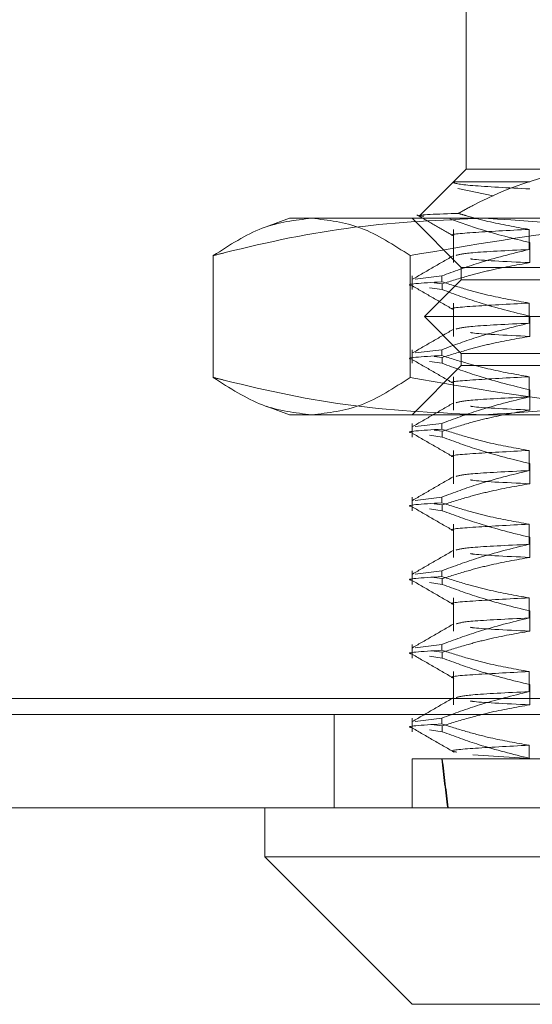
# Model space of a CAD drawing. Units: inches. Extents: x 0 to 23.4, y 0 to 16.5.
# Drawn here: x 6.3 to 6.3, y 13.9 to 14 of the extents above; entities that cross this region are included whole.
import ezdxf

# ---------------------------------------------------------------- set-up
doc = ezdxf.new("R2010")
doc.units = ezdxf.units.IN
doc.header["$MEASUREMENT"] = 0
doc.linetypes.add('HIDDEN', pattern=[0.075, 0.05, -0.025])

msp = doc.modelspace()

# ---------------------------------------------------------------- linework, layer by layer
at = {"color": 7, "linetype": 'HIDDEN', "lineweight": 0}
for p, q in [((6.324277, 14.007154), (6.324277, 13.992838)), ((6.324277, 13.992838), (6.323353, 13.991914)), ((6.324277, 13.992838), (6.334615, 13.992838)), ((6.323349, 13.99191), (6.320933, 13.989495)), ((6.323367, 13.991914), (6.323353, 13.991914)), ((6.323401, 13.991858), (6.323367, 13.991914)), ((6.323367, 13.991914), (6.328927, 13.991914)), ((6.326256, 13.990888), (6.323672, 13.991419)), ((6.311392, 13.989259), (6.309691, 13.98864)), ((6.311392, 13.989259), (6.313019, 13.989259)), ((6.313019, 13.989259), (6.34713, 13.989259)), ((6.32034, 13.989259), (6.323919, 13.98568)), ((6.323353, 13.988449), (6.323353, 13.986026)), ((6.328866, 13.986983), (6.328866, 13.988449)), ((6.328927, 13.987493), (6.328927, 13.986026)), ((6.305841, 13.986538), (6.305841, 13.977663)), ((6.320196, 13.986538), (6.320196, 13.977663)), ((6.323919, 13.98568), (6.395501, 13.98568)), ((6.323919, 13.98568), (6.323919, 13.984785)), ((6.32034, 13.985054), (6.32034, 13.984061)), ((6.3225, 13.985054), (6.320574, 13.984814)), ((6.323919, 13.984785), (6.321234, 13.982101)), ((6.32196, 13.984564), (6.322541, 13.984484)), ((6.3225, 13.985054), (6.3225, 13.984631)), ((6.322541, 13.984061), (6.322541, 13.984484)), ((6.384978, 13.984785), (6.323919, 13.984785)), ((6.322541, 13.984061), (6.3216, 13.98419)), ((6.323353, 13.983081), (6.323353, 13.980658)), ((6.328866, 13.981615), (6.328866, 13.983081)), ((6.386873, 13.982101), (6.321234, 13.982101)), ((6.321234, 13.982101), (6.323919, 13.979416)), ((6.328927, 13.982124), (6.328927, 13.980658)), ((6.32034, 13.979685), (6.32034, 13.978693)), ((6.3225, 13.979685), (6.320574, 13.979445)), ((6.3225, 13.979685), (6.3225, 13.979262)), ((6.384978, 13.979416), (6.323919, 13.979416)), ((6.323919, 13.979416), (6.323919, 13.978522)), ((3.957078, 13.979312), (7.527478, 13.979312)), ((6.322541, 13.978693), (6.3216, 13.978821)), ((6.32196, 13.979195), (6.322541, 13.979116)), ((6.322541, 13.978693), (6.322541, 13.979116)), ((3.94711, 13.97813), (7.537446, 13.97813)), ((6.323919, 13.978522), (6.32034, 13.974943)), ((6.395501, 13.978522), (6.323919, 13.978522)), ((6.323353, 13.977712), (6.323353, 13.975289)), ((6.328866, 13.976246), (6.328866, 13.977712)), ((6.328927, 13.976755), (6.328927, 13.975289)), ((6.309692, 13.975561), (6.311392, 13.974943)), ((6.313019, 13.974943), (6.311392, 13.974943)), ((6.34713, 13.974943), (6.313019, 13.974943)), ((6.32034, 13.974317), (6.32034, 13.973324)), ((6.3225, 13.974317), (6.320574, 13.974077)), ((6.32196, 13.973826), (6.322541, 13.973747)), ((6.3225, 13.974317), (6.3225, 13.973894)), ((6.322541, 13.973324), (6.322541, 13.973747)), ((6.322541, 13.973324), (6.3216, 13.973452)), ((6.323353, 13.972343), (6.323353, 13.969921)), ((6.328866, 13.970877), (6.328866, 13.972343)), ((3.94711, 13.971339), (7.537446, 13.971339)), ((6.328927, 13.971387), (6.328927, 13.969921)), ((6.32034, 13.968948), (6.32034, 13.967955)), ((6.3225, 13.968948), (6.320574, 13.968708)), ((6.3225, 13.968948), (6.3225, 13.968525)), ((6.322541, 13.967955), (6.3216, 13.968084)), ((6.32196, 13.968458), (6.322541, 13.968378)), ((6.322541, 13.967955), (6.322541, 13.968378)), ((6.323353, 13.966975), (6.323353, 13.964552)), ((6.328866, 13.965509), (6.328866, 13.966975)), ((6.328927, 13.966018), (6.328927, 13.964552)), ((6.32034, 13.963579), (6.32034, 13.962587)), ((6.3225, 13.963579), (6.320574, 13.963339)), ((6.32196, 13.963089), (6.322541, 13.96301)), ((6.3225, 13.963579), (6.3225, 13.963156)), ((6.322541, 13.962587), (6.322541, 13.96301)), ((6.322541, 13.962587), (6.3216, 13.962715)), ((6.323353, 13.961606), (6.323353, 13.959183)), ((6.328866, 13.96014), (6.328866, 13.961606)), ((6.328927, 13.960649), (6.328927, 13.959183)), ((6.32034, 13.958211), (6.32034, 13.957218)), ((6.3225, 13.958211), (6.320574, 13.957971)), ((6.3225, 13.958211), (6.3225, 13.957788)), ((6.322541, 13.957218), (6.3216, 13.957346)), ((6.32196, 13.95772), (6.322541, 13.957641)), ((6.322541, 13.957218), (6.322541, 13.957641)), ((6.323353, 13.956238), (6.323353, 13.953815)), ((6.328866, 13.954771), (6.328866, 13.956238)), ((6.328927, 13.955281), (6.328927, 13.953815)), ((3.924059, 13.954282), (7.558451, 13.954282)), ((7.558555, 13.953101), (3.923955, 13.953101)), ((6.314664, 13.953101), (6.314664, 13.94631)), ((6.32034, 13.952842), (6.32034, 13.951849)), ((6.3225, 13.952842), (6.320574, 13.952602)), ((6.3225, 13.952842), (6.3225, 13.952419)), ((6.32196, 13.952352), (6.322541, 13.952273)), ((6.322541, 13.951849), (6.322541, 13.952273)), ((6.322541, 13.951849), (6.3216, 13.951978)), ((6.328866, 13.949889), (6.328866, 13.950869)), ((6.324762, 13.95016), (6.328927, 13.949912)), ((6.32034, 13.949889), (6.3225, 13.949889)), ((6.32034, 13.949889), (6.32034, 13.94631)), ((6.3225, 13.949889), (6.328866, 13.949889)), ((6.328866, 13.949889), (6.340364, 13.949889)), ((6.328927, 13.949912), (6.328927, 13.949889))]:
    msp.add_line(p, q, dxfattribs=at)
at = {"color": 7, "linetype": 'Continuous', "lineweight": 15}
for p, q in [((7.558451, 13.954282), (3.924059, 13.954282)), ((7.558555, 13.94631), (3.923955, 13.94631)), ((6.309602, 13.94631), (6.309602, 13.942731)), ((6.309602, 13.942731), (6.32034, 13.931993)), ((6.309602, 13.942731), (6.324222, 13.942731)), ((6.324222, 13.942731), (6.409817, 13.942731)), ((6.331827, 13.931993), (6.32034, 13.931993))]:
    msp.add_line(p, q, dxfattribs=at)
at = {"color": 7, "linetype": 'HIDDEN', "lineweight": 0}
for major_axis, ratio, start_param, end_param in [((0.028194, 0.262451), 0.104702, 2.701813, 2.734184), ((0.028106, 0.262451), 0.105044, 2.701815, 2.734186)]:
    msp.add_ellipse((6.35971, 14.186109), major_axis=major_axis, ratio=ratio, start_param=start_param, end_param=end_param, dxfattribs=at)
for points, knots in [([(6.334615, 13.992838), (6.334214, 13.992829), (6.330865, 13.992757), (6.327155, 13.991517), (6.32406, 13.98981), (6.323711, 13.989618)], [0, 0, 0, 0, 0.107716, 0.899403, 1, 1, 1, 1]), ([(6.323367, 13.991914), (6.323361, 13.991907), (6.32329, 13.99182), (6.324183, 13.991642), (6.327347, 13.991477), (6.328927, 13.991395)], [0, 0, 0, 0, 0.0417638, 0.5214151, 1, 1, 1, 1]), ([(6.323711, 13.989618), (6.323638, 13.989615), (6.321973, 13.989555), (6.320283, 13.989489), (6.321078, 13.989414), (6.321205, 13.989402)], [0, 0, 0, 0, 0.036912, 0.846989, 1, 1, 1, 1]), ([(6.320679, 13.989515), (6.32113, 13.989255), (6.322032, 13.988733), (6.322934, 13.988212), (6.323385, 13.987952)], [0, 0, 0, 0, 0.500011, 1, 1, 1, 1]), ([(6.328866, 13.988449), (6.327865, 13.988626), (6.326364, 13.98889), (6.324652, 13.989342), (6.323935, 13.989552), (6.323711, 13.989618)], [0, 0, 0, 0, 0.579223, 0.868719, 1, 1, 1, 1]), ([(6.305841, 13.986538), (6.307025, 13.987307), (6.309401, 13.98885), (6.31181, 13.989122), (6.313019, 13.989259)], [0, 0, 0, 0, 0.498113, 1, 1, 1, 1]), ([(6.325598, 13.989259), (6.322443, 13.989127), (6.316107, 13.988862), (6.309541, 13.987478), (6.306126, 13.986611), (6.305841, 13.986538)], [0, 0, 0, 0, 0.476186, 0.956324, 1, 1, 1, 1]), ([(6.313019, 13.989259), (6.314217, 13.989125), (6.316626, 13.988855), (6.319002, 13.987313), (6.320196, 13.986538)], [0, 0, 0, 0, 0.497781, 1, 1, 1, 1]), ([(6.320196, 13.986538), (6.324638, 13.987307), (6.333556, 13.98885), (6.342594, 13.989122), (6.34713, 13.989259)], [0, 0, 0, 0, 0.498113, 1, 1, 1, 1]), ([(6.323079, 13.989226), (6.323821, 13.988959), (6.325753, 13.988265), (6.327717, 13.987787), (6.328927, 13.987493)], [0, 0, 0, 0, 0.3842294, 1, 1, 1, 1]), ([(6.345355, 13.986538), (6.343897, 13.986901), (6.337373, 13.988522), (6.330745, 13.988937), (6.325598, 13.989259)], [0, 0, 0, 0, 0.223497, 1, 1, 1, 1]), ([(6.328866, 13.988449), (6.327375, 13.988371), (6.324404, 13.988214), (6.322894, 13.988071), (6.323363, 13.987989), (6.323368, 13.987988)], [0, 0, 0, 0, 0.499167, 0.994709, 1, 1, 1, 1]), ([(6.323384, 13.986557), (6.322881, 13.986267), (6.321876, 13.985686), (6.320871, 13.985105), (6.320368, 13.984815)], [0, 0, 0, 0, 0.499988, 1, 1, 1, 1]), ([(6.3225, 13.985054), (6.323389, 13.985382), (6.325491, 13.986157), (6.327631, 13.986681), (6.328866, 13.986983)], [0, 0, 0, 0, 0.423331, 1, 1, 1, 1]), ([(6.328866, 13.986983), (6.327257, 13.986906), (6.324269, 13.986761), (6.323773, 13.98662), (6.323543, 13.986555)], [0, 0, 0, 0, 0.538027, 1, 1, 1, 1]), ([(6.328927, 13.986026), (6.327923, 13.98585), (6.326418, 13.985585), (6.324292, 13.985032), (6.32317, 13.984681), (6.322541, 13.984484)], [0, 0, 0, 0, 0.467931, 0.701808, 1, 1, 1, 1]), ([(6.324601, 13.986303), (6.32465, 13.986294), (6.325119, 13.986201), (6.327126, 13.986109), (6.328927, 13.986026)], [0, 0, 0, 0, 0.102841, 1, 1, 1, 1]), ([(6.320359, 13.984359), (6.320353, 13.98436), (6.319626, 13.984458), (6.321069, 13.984545), (6.3225, 13.984631)], [0, 0, 0, 0, 0.008844, 1, 1, 1, 1]), ([(6.328866, 13.983081), (6.327865, 13.983258), (6.326364, 13.983523), (6.324245, 13.984079), (6.323126, 13.984433), (6.3225, 13.984631)], [0, 0, 0, 0, 0.468023, 0.701942, 1, 1, 1, 1]), ([(6.320369, 13.984325), (6.320872, 13.984035), (6.321877, 13.983454), (6.322882, 13.982873), (6.323385, 13.982583)], [0, 0, 0, 0, 0.500012, 1, 1, 1, 1]), ([(6.322541, 13.984061), (6.323432, 13.983731), (6.32554, 13.982951), (6.327687, 13.982427), (6.328927, 13.982124)], [0, 0, 0, 0, 0.422793, 1, 1, 1, 1]), ([(6.328866, 13.983081), (6.327375, 13.983002), (6.324404, 13.982846), (6.322894, 13.982703), (6.323363, 13.98262), (6.323368, 13.982619)], [0, 0, 0, 0, 0.499167, 0.994709, 1, 1, 1, 1]), ([(6.3225, 13.979685), (6.323389, 13.980013), (6.325491, 13.980788), (6.327631, 13.981312), (6.328866, 13.981615)], [0, 0, 0, 0, 0.423331, 1, 1, 1, 1]), ([(6.328866, 13.981615), (6.327257, 13.981537), (6.324269, 13.981393), (6.323773, 13.981252), (6.323543, 13.981186)], [0, 0, 0, 0, 0.538027, 1, 1, 1, 1]), ([(6.323384, 13.981189), (6.322881, 13.980898), (6.321876, 13.980318), (6.320871, 13.979737), (6.320368, 13.979446)], [0, 0, 0, 0, 0.499988, 1, 1, 1, 1]), ([(6.324601, 13.980935), (6.32465, 13.980925), (6.325119, 13.980832), (6.327126, 13.98074), (6.328927, 13.980658)], [0, 0, 0, 0, 0.102841, 1, 1, 1, 1]), ([(6.328927, 13.980658), (6.327923, 13.980481), (6.326418, 13.980216), (6.324292, 13.979663), (6.32317, 13.979312), (6.322541, 13.979116)], [0, 0, 0, 0, 0.467931, 0.701808, 1, 1, 1, 1]), ([(6.320359, 13.97899), (6.320353, 13.978991), (6.319626, 13.97909), (6.321069, 13.979176), (6.3225, 13.979262)], [0, 0, 0, 0, 0.008844, 1, 1, 1, 1]), ([(6.320369, 13.978957), (6.320872, 13.978666), (6.321877, 13.978085), (6.322882, 13.977505), (6.323385, 13.977214)], [0, 0, 0, 0, 0.500012, 1, 1, 1, 1]), ([(6.328866, 13.977712), (6.327865, 13.977889), (6.326364, 13.978154), (6.324245, 13.97871), (6.323126, 13.979064), (6.3225, 13.979262)], [0, 0, 0, 0, 0.4680233, 0.7019418, 1, 1, 1, 1]), ([(6.322541, 13.978693), (6.323432, 13.978363), (6.32554, 13.977582), (6.327687, 13.977058), (6.328927, 13.976755)], [0, 0, 0, 0, 0.422793, 1, 1, 1, 1]), ([(6.313019, 13.974943), (6.31182, 13.975077), (6.309411, 13.975347), (6.307035, 13.976889), (6.305841, 13.977663)], [0, 0, 0, 0, 0.497781, 1, 1, 1, 1]), ([(6.305841, 13.977663), (6.306126, 13.977591), (6.309517, 13.97673), (6.316082, 13.975343), (6.322419, 13.975076), (6.325598, 13.974943)], [0, 0, 0, 0, 0.043676, 0.520138, 1, 1, 1, 1]), ([(6.320196, 13.977663), (6.319012, 13.976894), (6.316636, 13.975351), (6.314227, 13.975079), (6.313019, 13.974943)], [0, 0, 0, 0, 0.498113, 1, 1, 1, 1]), ([(6.34713, 13.974943), (6.342631, 13.975077), (6.333593, 13.975347), (6.324675, 13.976889), (6.320196, 13.977663)], [0, 0, 0, 0, 0.497781, 1, 1, 1, 1]), ([(6.328866, 13.977712), (6.327375, 13.977634), (6.324404, 13.977477), (6.322894, 13.977334), (6.323363, 13.977252), (6.323368, 13.977251)], [0, 0, 0, 0, 0.499167, 0.994709, 1, 1, 1, 1]), ([(6.325598, 13.974943), (6.330745, 13.975265), (6.337373, 13.97568), (6.343897, 13.977301), (6.345355, 13.977663)], [0, 0, 0, 0, 0.776503, 1, 1, 1, 1]), ([(6.323384, 13.97582), (6.322881, 13.97553), (6.321876, 13.974949), (6.320871, 13.974368), (6.320368, 13.974078)], [0, 0, 0, 0, 0.499988, 1, 1, 1, 1]), ([(6.3225, 13.974317), (6.323389, 13.974645), (6.325491, 13.97542), (6.327631, 13.975944), (6.328866, 13.976246)], [0, 0, 0, 0, 0.423331, 1, 1, 1, 1]), ([(6.328866, 13.976246), (6.327257, 13.976168), (6.324269, 13.976024), (6.323773, 13.975883), (6.323543, 13.975818)], [0, 0, 0, 0, 0.538027, 1, 1, 1, 1]), ([(6.328927, 13.975289), (6.327923, 13.975112), (6.326418, 13.974847), (6.324292, 13.974295), (6.32317, 13.973944), (6.322541, 13.973747)], [0, 0, 0, 0, 0.4679313, 0.7018078, 1, 1, 1, 1]), ([(6.324601, 13.975566), (6.32465, 13.975556), (6.325119, 13.975464), (6.327126, 13.975372), (6.328927, 13.975289)], [0, 0, 0, 0, 0.102841, 1, 1, 1, 1]), ([(6.320359, 13.973622), (6.320353, 13.973623), (6.319626, 13.973721), (6.321069, 13.973808), (6.3225, 13.973894)], [0, 0, 0, 0, 0.0088439, 1, 1, 1, 1]), ([(6.328866, 13.972343), (6.327865, 13.97252), (6.326364, 13.972785), (6.324245, 13.973342), (6.323126, 13.973695), (6.3225, 13.973894)], [0, 0, 0, 0, 0.4680233, 0.7019418, 1, 1, 1, 1]), ([(6.320369, 13.973588), (6.320872, 13.973298), (6.321877, 13.972717), (6.322882, 13.972136), (6.323385, 13.971846)], [0, 0, 0, 0, 0.500012, 1, 1, 1, 1]), ([(6.322541, 13.973324), (6.323432, 13.972994), (6.32554, 13.972214), (6.327687, 13.971689), (6.328927, 13.971387)], [0, 0, 0, 0, 0.422793, 1, 1, 1, 1]), ([(6.328866, 13.972343), (6.327375, 13.972265), (6.324404, 13.972109), (6.322894, 13.971965), (6.323363, 13.971883), (6.323368, 13.971882)], [0, 0, 0, 0, 0.499167, 0.994709, 1, 1, 1, 1]), ([(6.3225, 13.968948), (6.323389, 13.969276), (6.325491, 13.970051), (6.327631, 13.970575), (6.328866, 13.970877)], [0, 0, 0, 0, 0.423331, 1, 1, 1, 1]), ([(6.328866, 13.970877), (6.327257, 13.9708), (6.324269, 13.970655), (6.323773, 13.970514), (6.323543, 13.970449)], [0, 0, 0, 0, 0.538027, 1, 1, 1, 1]), ([(6.323384, 13.970451), (6.322881, 13.970161), (6.321876, 13.96958), (6.320871, 13.969), (6.320368, 13.968709)], [0, 0, 0, 0, 0.4999882, 1, 1, 1, 1]), ([(6.324601, 13.970197), (6.32465, 13.970188), (6.325119, 13.970095), (6.327126, 13.970003), (6.328927, 13.969921)], [0, 0, 0, 0, 0.102841, 1, 1, 1, 1]), ([(6.328927, 13.969921), (6.327923, 13.969744), (6.326418, 13.969479), (6.324292, 13.968926), (6.32317, 13.968575), (6.322541, 13.968378)], [0, 0, 0, 0, 0.467931, 0.701808, 1, 1, 1, 1]), ([(6.320359, 13.968253), (6.320353, 13.968254), (6.319626, 13.968352), (6.321069, 13.968439), (6.3225, 13.968525)], [0, 0, 0, 0, 0.008844, 1, 1, 1, 1]), ([(6.320369, 13.968219), (6.320872, 13.967929), (6.321877, 13.967348), (6.322882, 13.966767), (6.323385, 13.966477)], [0, 0, 0, 0, 0.500012, 1, 1, 1, 1]), ([(6.328866, 13.966975), (6.327865, 13.967152), (6.326364, 13.967417), (6.324245, 13.967973), (6.323126, 13.968327), (6.3225, 13.968525)], [0, 0, 0, 0, 0.468023, 0.701942, 1, 1, 1, 1]), ([(6.322541, 13.967955), (6.323432, 13.967625), (6.32554, 13.966845), (6.327687, 13.966321), (6.328927, 13.966018)], [0, 0, 0, 0, 0.422793, 1, 1, 1, 1]), ([(6.328866, 13.966975), (6.327375, 13.966896), (6.324404, 13.96674), (6.322894, 13.966597), (6.323363, 13.966514), (6.323368, 13.966513)], [0, 0, 0, 0, 0.499167, 0.994709, 1, 1, 1, 1]), ([(6.323384, 13.965083), (6.322881, 13.964792), (6.321876, 13.964212), (6.320871, 13.963631), (6.320368, 13.96334)], [0, 0, 0, 0, 0.499988, 1, 1, 1, 1]), ([(6.3225, 13.963579), (6.323389, 13.963907), (6.325491, 13.964682), (6.327631, 13.965206), (6.328866, 13.965509)], [0, 0, 0, 0, 0.423331, 1, 1, 1, 1]), ([(6.328866, 13.965509), (6.327257, 13.965431), (6.324269, 13.965287), (6.323773, 13.965146), (6.323543, 13.96508)], [0, 0, 0, 0, 0.538027, 1, 1, 1, 1]), ([(6.328927, 13.964552), (6.327923, 13.964375), (6.326418, 13.96411), (6.324292, 13.963557), (6.32317, 13.963206), (6.322541, 13.96301)], [0, 0, 0, 0, 0.467931, 0.701808, 1, 1, 1, 1]), ([(6.324601, 13.964829), (6.32465, 13.964819), (6.325119, 13.964726), (6.327126, 13.964634), (6.328927, 13.964552)], [0, 0, 0, 0, 0.102841, 1, 1, 1, 1]), ([(6.320359, 13.962884), (6.320353, 13.962885), (6.319626, 13.962984), (6.321069, 13.96307), (6.3225, 13.963156)], [0, 0, 0, 0, 0.0088439, 1, 1, 1, 1]), ([(6.328866, 13.961606), (6.327865, 13.961783), (6.326364, 13.962048), (6.324245, 13.962604), (6.323126, 13.962958), (6.3225, 13.963156)], [0, 0, 0, 0, 0.468023, 0.701942, 1, 1, 1, 1]), ([(6.320369, 13.962851), (6.320872, 13.96256), (6.321877, 13.96198), (6.322882, 13.961399), (6.323385, 13.961108)], [0, 0, 0, 0, 0.500012, 1, 1, 1, 1]), ([(6.322541, 13.962587), (6.323432, 13.962257), (6.32554, 13.961476), (6.327687, 13.960952), (6.328927, 13.960649)], [0, 0, 0, 0, 0.422793, 1, 1, 1, 1]), ([(6.328866, 13.961606), (6.327375, 13.961528), (6.324404, 13.961371), (6.322894, 13.961228), (6.323363, 13.961146), (6.323368, 13.961145)], [0, 0, 0, 0, 0.499167, 0.994709, 1, 1, 1, 1]), ([(6.3225, 13.958211), (6.323389, 13.958539), (6.325491, 13.959314), (6.327631, 13.959838), (6.328866, 13.96014)], [0, 0, 0, 0, 0.423331, 1, 1, 1, 1]), ([(6.328866, 13.96014), (6.327257, 13.960062), (6.324269, 13.959918), (6.323773, 13.959777), (6.323543, 13.959712)], [0, 0, 0, 0, 0.538027, 1, 1, 1, 1]), ([(6.323384, 13.959714), (6.322881, 13.959424), (6.321876, 13.958843), (6.320871, 13.958262), (6.320368, 13.957972)], [0, 0, 0, 0, 0.499988, 1, 1, 1, 1]), ([(6.324601, 13.95946), (6.32465, 13.95945), (6.325119, 13.959358), (6.327126, 13.959266), (6.328927, 13.959183)], [0, 0, 0, 0, 0.102841, 1, 1, 1, 1]), ([(6.328927, 13.959183), (6.327923, 13.959007), (6.326418, 13.958741), (6.324292, 13.958189), (6.32317, 13.957838), (6.322541, 13.957641)], [0, 0, 0, 0, 0.467931, 0.701808, 1, 1, 1, 1]), ([(6.320359, 13.957516), (6.320353, 13.957517), (6.319626, 13.957615), (6.321069, 13.957702), (6.3225, 13.957788)], [0, 0, 0, 0, 0.008844, 1, 1, 1, 1]), ([(6.320369, 13.957482), (6.320872, 13.957192), (6.321877, 13.956611), (6.322882, 13.95603), (6.323385, 13.95574)], [0, 0, 0, 0, 0.500012, 1, 1, 1, 1]), ([(6.328866, 13.956238), (6.327865, 13.956414), (6.326364, 13.956679), (6.324245, 13.957236), (6.323126, 13.957589), (6.3225, 13.957788)], [0, 0, 0, 0, 0.468023, 0.701942, 1, 1, 1, 1]), ([(6.322541, 13.957218), (6.323432, 13.956888), (6.32554, 13.956108), (6.327687, 13.955583), (6.328927, 13.955281)], [0, 0, 0, 0, 0.422793, 1, 1, 1, 1]), ([(6.328866, 13.956238), (6.327375, 13.956159), (6.324404, 13.956003), (6.322894, 13.955859), (6.323363, 13.955777), (6.323368, 13.955776)], [0, 0, 0, 0, 0.499167, 0.9947087, 1, 1, 1, 1]), ([(6.323384, 13.954346), (6.322881, 13.954055), (6.321876, 13.953474), (6.320871, 13.952894), (6.320368, 13.952603)], [0, 0, 0, 0, 0.4999882, 1, 1, 1, 1]), ([(6.3225, 13.952842), (6.323418, 13.95318), (6.32552, 13.953954), (6.32766, 13.954477), (6.328866, 13.954771)], [0, 0, 0, 0, 0.436819, 1, 1, 1, 1]), ([(6.328866, 13.954771), (6.327257, 13.954694), (6.324269, 13.954549), (6.323773, 13.954408), (6.323543, 13.954343)], [0, 0, 0, 0, 0.538027, 1, 1, 1, 1]), ([(6.328927, 13.953815), (6.327923, 13.953638), (6.326418, 13.953373), (6.324292, 13.95282), (6.32317, 13.952469), (6.322541, 13.952273)], [0, 0, 0, 0, 0.467931, 0.701808, 1, 1, 1, 1]), ([(6.324601, 13.954091), (6.32465, 13.954082), (6.325119, 13.953989), (6.327126, 13.953897), (6.328927, 13.953815)], [0, 0, 0, 0, 0.102841, 1, 1, 1, 1]), ([(6.320359, 13.952147), (6.320353, 13.952148), (6.319626, 13.952246), (6.321069, 13.952333), (6.3225, 13.952419)], [0, 0, 0, 0, 0.0088439, 1, 1, 1, 1]), ([(6.328866, 13.950869), (6.327924, 13.951034), (6.326384, 13.951304), (6.324265, 13.95186), (6.323088, 13.952232), (6.3225, 13.952419)], [0, 0, 0, 0, 0.440266, 0.719981, 1, 1, 1, 1]), ([(6.320369, 13.952113), (6.320872, 13.951823), (6.321877, 13.951242), (6.322882, 13.950661), (6.323385, 13.950371)], [0, 0, 0, 0, 0.500012, 1, 1, 1, 1]), ([(6.322541, 13.951849), (6.323432, 13.951519), (6.32554, 13.950739), (6.327687, 13.950215), (6.328927, 13.949912)], [0, 0, 0, 0, 0.422793, 1, 1, 1, 1]), ([(6.328866, 13.950869), (6.32736, 13.95079), (6.324361, 13.950634), (6.322894, 13.950479), (6.323491, 13.950384), (6.323573, 13.950371)], [0, 0, 0, 0, 0.4649542, 0.9265316, 1, 1, 1, 1])]:
    msp.add_open_spline(points, degree=3, knots=knots, dxfattribs=at)

doc.saveas('drawing.dxf')
